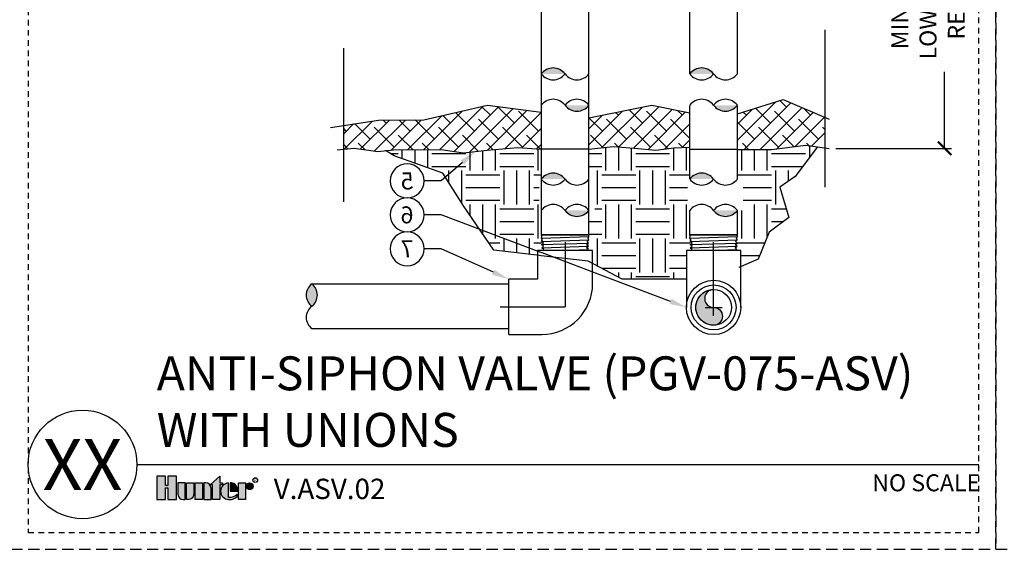
# Model space of a CAD drawing. Extents: x -1.6 to 85.4, y -6.4 to 20.3.
# Drawn here: x 20.4 to 42.1, y -1.9 to 9.8 of the extents above; entities that cross this region are included whole.
import ezdxf
from ezdxf import colors
from ezdxf.entities.mleader import LeaderData, LeaderLine
from ezdxf.enums import TextEntityAlignment as Align
from ezdxf.math import Vec2, Vec3

# ---------------------------------------------------------------- set-up
doc = ezdxf.new("R2010")
doc.units = 0
doc.header["$MEASUREMENT"] = 0
doc.linetypes.add('HIDDEN2', pattern=[0.1875, 0.125, -0.0625])
for name, color, linetype in [('HI-DETL-FINE', 249, 'Continuous'), ('HI-DETL-THIN', 1, 'Continuous'), ('HI-DIMS', 1, 'Continuous'), ('HI-HTCH-FILL', 9, 'Continuous'), ('HI-PROD-LOGO', 249, 'Continuous'), ('HI-SCREEN-HIDDEN', 252, 'HIDDEN2'), ('HI-TEXT-STND', 2, 'Continuous')]:
    doc.layers.add(name, color=color, linetype=linetype)
doc.layers.add('HI-GRND', color=6, linetype='Continuous', lineweight=25)
doc.layers.add('HI-NPLT', color=252, linetype='HIDDEN2', plot=False)
doc.layers.add('REF', color=5, linetype='Continuous', plot=False)
doc.styles.add('HUNTER', font='ARIALN.TTF')
doc.styles.add('HUNTER BOLD', font='ARIALNB.TTF')
doc.styles.get("Standard").update_dxf_attribs({"font": 'arial.ttf'})
doc.styles.add('STYLE1', font='txt')
doc.dimstyles.new('HUNTER-METRIC', dxfattribs={"dimtxt": 0.125, "dimasz": 0.1, "dimexe": 0.05, "dimexo": 0.05, "dimgap": 0.09, "dimtad": 0, "dimtoh": 1, "dimdec": 3, "dimzin": 3, "dimdsep": 46, "dimlunit": 4, "dimtxsty": 'HUNTER', "dimblk": 'ARCHTICK', "dimcen": 0.1, "dimclrd": 249, "dimclre": 249, "dimclrt": 1, "dimadec": 4, "dimazin": 2, "dimtfac": 1, "dimtdec": 3, "dimtofl": 0, "dimtmove": 2, "dimatfit": 0, "dimfxl": 1, "dimfrac": 2, "dimtolj": 1, "dimtzin": 0, "dimarcsym": 0})

# ---------------------------------------------------------------- blocks, each defined once
blk = doc.blocks.new('_ARCHTICK')
at = {"const_width": 0.15}
blk.add_lwpolyline([(-0.5, -0.5), (0.5, 0.5)], dxfattribs=at)
blk = doc.blocks.new('*D4')
at = {"layer": 'Defpoints', "color": 0, "transparency": 16777216}
for p in [(36.35901912926392, 15.20769364538999), (40.79477007851517, 15.20769364538999), (38.24462673018549, 6.983414431593221)]:
    blk.add_point(p, dxfattribs=at)
at = {"layer": 'HI-DIMS', "color": 249, "lineweight": -2, "transparency": 16777216}
for p, q in [((36.50901912926392, 15.20769364538999), (40.94477007851517, 15.20769364538999)), ((40.79477007851517, 15.20769364538999), (40.79477007851517, 15.00953685667704)), ((40.79477007851517, 6.983414431593221), (40.79477007851517, 8.677756501970354)), ((38.39462673018549, 6.983414431593221), (40.94477007851517, 6.983414431593221))]:
    blk.add_line(p, q, dxfattribs=at)
at = {"layer": 'HI-DIMS', "color": 249, "lineweight": -2, "transparency": 16777216, "xscale": 0.3, "yscale": 0.3, "zscale": 0.3}
for p, rotation in [((40.79477007851517, 15.20769364538999), 90), ((40.79477007851517, 6.983414431593221), 270)]:
    blk.add_blockref('_ARCHTICK', p, dxfattribs=dict(at, rotation=rotation))
at = {"layer": 'HI-DIMS', "color": 1, "transparency": 16777216, "insert": (40.73963687348402, 11.84364667932368), "char_height": 0.375, "width": 6.093029968252779, "attachment_point": 5, "rotation": 90, "style": 'HUNTER'}
blk.add_mtext('\\A1;MIN. 6" [15 CM] ABOVE LOWEST EMITTER OR AS REQUIRED BY LOCAL CODE', dxfattribs=at)
blk = doc.blocks.new('_TagCircle')
at = {"transparency": 16777216}
blk.add_circle((0, 0), 0.125, dxfattribs=at)
at = {"transparency": 16777216, "style": 'HUNTER'}
blk.add_attdef('TAGNUMBER', text='', height=0.125, dxfattribs=at).set_placement((0, -0.0625), align=Align.CENTER)

msp = doc.modelspace()

# ---------------------------------------------------------------- hatches: boundary and pattern name
at = {"layer": 'HI-HTCH-FILL'}
for points in [[(31.88395043768224, 8.629885656298997, -0.4999999999999999), (32.4089504295042, 8.629885656298997, -0.5)], [(35.16520043768224, 8.629885656298997, -0.4999999999999999), (35.6902004295042, 8.629885656298997, -0.5)], [(32.9339504213261, 7.938095302621035, -0.4999999999999999), (32.40895042950415, 7.938095302621035, -0.5)], [(36.2152004213261, 7.938095302621035, -0.4999999999999999), (35.69020042950415, 7.938095302621035, -0.5)], [(31.88395043768224, 6.305765149702383, -0.4999999999999999), (32.4089504295042, 6.305765149702383, -0.5)], [(35.16520043768224, 6.305765149702383, -0.4999999999999999), (35.6902004295042, 6.305765149702383, -0.5)], [(32.9339504213261, 5.61397479602442, -0.4999999999999999), (32.40895042950415, 5.61397479602442, -0.5)], [(36.2152004213261, 5.61397479602442, -0.4999999999999999), (35.69020042950415, 5.61397479602442, -0.5)], [(26.81483160113813, 3.989151749341699, -0.4999999999999999), (26.81483160113813, 3.496026749341695, -0.5)]]:
    msp.add_hatch(color=256, dxfattribs=at).paths.add_polyline_path(points)
h = msp.add_hatch(dxfattribs=at)
h.set_pattern_fill('ANSI38', color=256, scale=2)
h.set_pattern_definition([(45, (0, 1), (-0.1767766952966369, 0.1767766952966369), []), (135, (0, 1), (-0.5303300858899106, 0.1767766952966369), [0.625, -0.375])])
h.paths.add_polyline_path([(36.21679617119839, 7.745939547049165), (36.21679617119839, 6.963171357977785), (36.96808637856168, 6.963171357977785), (37.72528380259257, 7.054178733061121), (38.15673986023421, 6.995389665354708), (38.15673986023421, 7.66439378526525), (37.23048226707226, 8.065774730017552)])
h.paths.add_polyline_path([(33.93802781368964, 6.98598821650774), (34.41690680876866, 6.941986986830329), (34.81322562528214, 6.99973717710111), (35.16679618755447, 7.008758076742175), (35.16679618755447, 7.770678505638678), (34.32631046148083, 7.935561082382151), (32.93554617119839, 7.662011685197925), (32.93554617119839, 6.969494818076811), (33.47565732968826, 7.027238894770221)])
h.paths.add_polyline_path([(31.88554618755447, 7.787217913388461), (30.69403709712435, 7.941339328419076), (29.29287997303265, 7.61275188845309), (28.29137699219203, 7.607806205786858), (27.52123299611065, 7.492613727740497), (27.52123299611065, 6.965267079423861), (27.74774589844503, 6.991327968840892), (28.27341442852332, 6.917076368320409), (28.61744087301133, 6.955576495167747), (29.67541746511335, 6.958344130753062), (30.16806456724236, 6.889593633062873), (30.68547663888523, 6.947343823333654), (31.36526866363067, 7.005095911845842), (31.88554618755447, 6.96446184258958)])
h = msp.add_hatch(dxfattribs=at)
h.set_pattern_fill('EARTH', color=256, scale=3)
h.set_pattern_definition([(0, (19.71935591650538, -124.6632491558987), (0.75, 0.75), [0.75, -0.75]), (0, (19.71935591650538, -124.3819991558987), (0.75, 0.75), [0.75, -0.75]), (0, (19.71935591650538, -124.1007491558987), (0.75, 0.75), [0.75, -0.75]), (90, (19.81310591650538, -124.0069991558987), (-0.7499999999999999, 0.75), [0.75, -0.75]), (90, (20.09435591650538, -124.0069991558987), (-0.7499999999999999, 0.75), [0.75, -0.75]), (90, (20.37560591650538, -124.0069991558987), (-0.7499999999999999, 0.75), [0.75, -0.75])])
h.paths.add_polyline_path([(35.12137925958245, 6.305765149702455), (35.16520043768219, 6.305765149702455), (35.16520043768219, 7.008717363229835), (34.81322562528214, 6.99973717710111), (34.41690680876866, 6.941986986830329), (33.93802781368952, 6.985988216507748), (33.47565732968826, 7.027238894770221), (32.93395042132611, 6.969324214115829), (32.93395042132611, 6.305765149702455), (33.06143069041148, 6.305765149702455), (33.06143069041148, 5.613974796024422), (32.93395042132611, 5.613974796024422), (32.93395042132611, 4.957954327043382), (32.93009421420668, 4.943562973293529), (32.93277154661124, 4.92009188443355), (32.91483438382287, 4.886612377858334), (32.93054812396307, 4.848679536061759), (32.89528757296263, 4.813662980575996), (32.9283244446512, 4.777258974451515), (32.88413496679849, 4.740925367513775), (32.90289973998215, 4.725230771474829), (32.96377048652354, 4.725230771474829), (33.01888143019585, 4.725230771474822), (33.01888143019585, 4.438975828342995), (33.66853399469369, 4.09554417403001), (35.09038146533068, 4.097855768964394), (35.09038146533068, 4.725230771474831), (35.19190706364986, 4.725230771474831), (35.17193866650826, 4.741535493798878), (35.21353790984629, 4.777556501544234), (35.16971434553714, 4.812976001845367), (35.19398373184178, 4.850533967972538), (35.16749040956157, 4.884404776694065), (35.17442870774309, 4.92351387156913), (35.16520043768219, 4.957954327043382), (35.16520043768219, 5.613974796024422), (35.12137925958245, 5.613974796024422)])
h.paths.add_polyline_path([(31.36526866363067, 7.005095911845842), (30.68547663888522, 6.947343823333654), (30.16806456724237, 6.889593633062873), (29.67541746511336, 6.958344130753062), (28.61744087301133, 6.955576495167747), (28.44542765076733, 6.936326431744078), (28.63247732324419, 6.820268655524771), (29.70699486396265, 6.436052822496521), (30.16877502410932, 5.711408726969239), (30.83909354902369, 4.733413871819266), (31.80013147929928, 4.621681865257896), (31.80013147929928, 4.725230771474822), (31.91065706364988, 4.725230771474822), (31.89068866650826, 4.741535493798878), (31.93228790984629, 4.777556501544234), (31.88846434553714, 4.812976001845367), (31.91273373184178, 4.850533967972538), (31.88624040956157, 4.884404776694065), (31.89317870774309, 4.92351387156913), (31.88395043768219, 4.957954327043381), (31.88395043768219, 5.613974796024422), (31.84012925958245, 5.613974796024422), (31.84012925958245, 6.305765149702455), (31.88395043768219, 6.305765149702455), (31.88395043768219, 6.964586471865005)])
h.paths.add_polyline_path([(36.96808637856168, 6.963171357977785), (36.21520042132612, 6.963171357977785), (36.21520042132612, 6.305765149702455), (36.34268069041148, 6.305765149702455), (36.34268069041148, 5.613974796024422), (36.21520042132612, 5.613974796024422), (36.21520042132612, 4.95795432704338), (36.21134421420668, 4.943562973293529), (36.21402154661124, 4.92009188443355), (36.19608438382288, 4.886612377858334), (36.21179812396308, 4.848679536061759), (36.17653757296264, 4.813662980575996), (36.20957444465121, 4.777258974451515), (36.1653849667985, 4.740925367513775), (36.18414973998215, 4.725230771474831), (36.29113144416446, 4.725230771474831), (36.29113144416446, 4.373586035658288), (36.67349379303505, 4.53970678167923), (36.91494630362615, 5.131174661658406), (37.34974838835171, 5.460517421905593), (37.15650312369235, 6.12676157229805), (37.49468209760437, 6.360595798989492), (37.98495526638901, 7.018796582327171), (37.72528380259257, 7.054178733061121)])
at = {"layer": 'HI-PROD-LOGO'}
h = msp.add_hatch(color=256, dxfattribs=at)
h.dxf.hatch_style = 1
h.paths.add_polyline_path([(23.82317110575791, -0.2576553473992647), (23.63225350698726, -0.2576553473992647), (23.63225350698731, -0.4683305256778425), (23.58120012073289, -0.4683305256778425), (23.581200120733, -0.2576553473992647), (23.39028252196226, -0.2576553473992647), (23.39028252196226, -0.7754291466965242), (23.58120012073295, -0.7754291466965242), (23.58120012073295, -0.5162911443324099), (23.63225350698726, -0.5162911443324099), (23.63225350698726, -0.7754291466965242), (23.82317110575791, -0.7754291466965242)])
h = msp.add_hatch(color=256, dxfattribs=at)
h.dxf.hatch_style = 1
h.paths.add_polyline_path([(24.01484201267495, -0.40706146310335), (23.85840502093774, -0.40706146310335), (23.85840502093774, -0.6592022593798905, 0.4142135623730951), (23.97463190825437, -0.7754291466965242), (24.01484201267495, -0.7754291466965242)])
h = msp.add_hatch(color=256, dxfattribs=at)
h.dxf.hatch_style = 1
h.paths.add_polyline_path([(24.20651291959206, -0.40706146310335), (24.05007592785481, -0.40706146310335), (24.05007592785481, -0.7754291466965242), (24.09028603227552, -0.7754291466964922, 0.4142135623728622), (24.20651291959206, -0.6592022593798585)])
h = msp.add_hatch(color=256, dxfattribs=at)
h.dxf.hatch_style = 1
h.paths.add_polyline_path([(24.39818382650912, -0.40706146310335), (24.2417468347719, -0.40706146310335), (24.2417468347719, -0.7754291466965242), (24.39818382650912, -0.7754291466965242)])
h = msp.add_hatch(color=256, dxfattribs=at)
h.dxf.hatch_style = 1
h.paths.add_polyline_path([(24.58985473342617, -0.5232883504199944, 0.4142135623728623), (24.47362784610965, -0.407061463103382), (24.43341774168897, -0.40706146310335), (24.43341774168897, -0.7754291466965242), (24.58985473342617, -0.7754291466965242)])
h = msp.add_hatch(color=256, dxfattribs=at)
h.dxf.hatch_style = 1
h.paths.add_polyline_path([(24.781496096021, -0.4474890002938814), (24.84427177488828, -0.4474890002938814), (24.84427177488825, -0.40706146310335), (24.781496096021, -0.40706146310335), (24.781496096021, -0.262318761027739), (24.57116952141654, -0.4474890002938814), (24.62505910428376, -0.4474890002938814), (24.62505910428376, -0.7754291466965242), (24.781496096021, -0.7754291466965242)])
h = msp.add_hatch(color=256, dxfattribs=at)
h.dxf.hatch_style = 1
h.paths.add_polyline_path([(24.97528490399776, -0.4073153511089771, 0.9488198287109445), (24.97528490399829, -0.7751752586909184), (24.9939920563017, -0.7751752586909397, 0.1809313373674467), (25.16910584016637, -0.7096635142620225), (25.16910584015895, -0.6608565739873208, -0.2202952373044754), (24.97528490399824, -0.733282684558823)])
h = msp.add_hatch(color=256, dxfattribs=at)
h.dxf.hatch_style = 1
h.paths.add_polyline_path([(25.03816627045702, -0.4073153511089345), (25.01269920860316, -0.4073153510987986), (25.01269920860316, -0.5912453048996973), (25.17609973513143, -0.5912453048996973), (25.17609973513694, -0.5477824703203635, 0.3591622824268962)])
h = msp.add_hatch(color=256, dxfattribs=at)
h.dxf.hatch_style = 1
h.paths.add_polyline_path([(25.35013891229976, -0.4070614630978611), (25.19370192056253, -0.4070614630978611), (25.19370192056253, -0.7754291466910352), (25.35013891229976, -0.7754291466910352)])
h = msp.add_hatch(color=256, dxfattribs=at)
h.dxf.hatch_style = 1
h.paths.add_polyline_path([(25.51714721343266, -0.4817645209499304, 1), (25.36774109772856, -0.4817645209499304, 1)])
at = {"layer": 'HI-SCREEN-HIDDEN'}
h = msp.add_hatch(color=256, dxfattribs=at)
edge = h.paths.add_edge_path()
edge.add_arc((35.69065171902049, 3.667377868250655), 0.1966876583678933, 90.03043385284079, 270.0304338528408)
edge.add_arc((35.69086119047419, 3.274002607286754), 0.1966876583678927, -89.96941410766368, 90.03058589233638, ccw=False)
edge.add_arc((35.69075671571149, 3.470690237907668), 0.3933753167354397, -269.9694901274114, -89.9694901274114, ccw=False)

# ---------------------------------------------------------------- linework, layer by layer
at = {"layer": 'HI-DETL-FINE'}
msp.add_line((36.13916009472364, 4.279768881500274), (35.24443239842497, 4.279768881500274), dxfattribs=at)
for points in [[(35.16679618755447, 5.073268621590231), (35.16679618755447, 12.66016388727575)], [(36.21679617119839, 5.073268621590231), (36.21679617119839, 12.66016388727575)], [(32.93554617119839, 5.073268621590231), (31.88554618755447, 5.073268621590231)], [(31.88554618755447, 5.073268621590231), (32.93554617119839, 5.073268621590231)], [(31.88783615943385, 4.999719071240914), (32.93436729648352, 5.035406178980399)], [(35.24443225359276, 4.279769029807895), (35.21822510344325, 4.306605051486548), (35.23328847609655, 4.320773474478383), (35.189101436549, 4.356866550861419), (35.23106683176117, 4.392195209408406), (35.18687755557279, 4.428292979070559), (35.22883286756812, 4.463619877637878), (35.18465409625838, 4.499706500762128), (35.22661400986721, 4.535055105745361), (35.18243034361403, 4.571128822352041), (35.22439636215234, 4.606482707274278), (35.18020574764608, 4.642578716956763), (35.22216342461409, 4.677904442204301), (35.17798206833422, 4.713999278567005), (35.21993958030413, 4.74933380371289), (35.17575829735674, 4.78542218681681), (35.21772468255748, 4.820767271840705), (35.17353441638054, 4.856849788345727), (35.21513365971857, 4.892870796091083), (35.17131009540942, 4.928290296392216), (35.19557948171406, 4.965848262519387), (35.16908615943385, 4.999719071240914), (35.17602445761537, 5.038828166115978), (35.16679618755447, 5.073268621590231)], [(36.21679617119839, 5.073268621590231), (35.16679618755447, 5.073268621590231)], [(35.16679618755447, 5.073268621590231), (36.21679617119839, 5.073268621590231)], [(35.16908615943385, 4.999719071240914), (36.21561729648352, 5.035406178980399)], [(36.13916009472364, 4.279768881500274), (36.18808532953515, 4.328693969646814), (36.15141244985006, 4.356237651459852), (36.19560220269959, 4.3925595251998), (36.15364205076018, 4.427671706247555), (36.19782641367198, 4.463996513286951), (36.15587161500407, 4.49910165441603), (36.20003043283496, 4.534785559655973), (36.15808526609845, 4.570526322645502), (36.20227461561931, 4.606864622862357), (36.16031120038426, 4.641955097494201), (36.20449794660186, 4.678273451274812), (36.162544211255, 4.713390912261573), (36.20672215757426, 4.749710439361962), (36.16475914566789, 4.784817340470711), (36.20894611188294, 4.821140387530439), (36.16698071667077, 4.856239662060624), (36.21117019452349, 4.892573268998364), (36.17813332283492, 4.928977275122845), (36.21339387383536, 4.963993830608608), (36.19768013369516, 5.001926672405183), (36.21561729648352, 5.035406178980399), (36.21293996407896, 5.058877267840378), (36.21679617119839, 5.073268621590231)], [(31.89006009540942, 4.928290296392216), (32.93214387383536, 4.963993830608608)], [(31.89228441638054, 4.856849788345727), (32.92992019452349, 4.892573268998364)], [(35.17131009540942, 4.928290296392216), (36.21339387383536, 4.963993830608608)], [(35.17353441638054, 4.856849788345727), (36.21117019452349, 4.892573268998364)], [(35.17575829735674, 4.78542218681681), (36.20894611188294, 4.821140387530439)], [(35.17798206833422, 4.713999278567005), (36.20672215757426, 4.749710439361962)], [(35.18020574764608, 4.642578716956763), (36.20449794660186, 4.678273451274812)], [(35.18243034361403, 4.571128822352041), (36.20227461561931, 4.606864622862357)], [(35.18465409625838, 4.499706500762128), (36.20003043283496, 4.534785559655973)], [(36.19782641367198, 4.463996513286951), (35.18687755557279, 4.428292979070559)], [(35.189101436549, 4.356866550861419), (36.19560220269959, 4.3925595251998)], [(36.18808532953515, 4.328693969646814), (35.21822510344325, 4.306605051486548)]]:
    msp.add_lwpolyline(points, dxfattribs=at)
msp.add_lwpolyline([(35.69054724425778, 3.864065498871569, 1), (35.69075619378319, 3.470690237629741, -1), (35.69096618716519, 3.077314976943766, -1), (35.69054724425778, 3.864065498871569)], format="xyb", close=True, dxfattribs=at)
msp.add_circle((35.69075619378319, 3.470690237629741), 0.3933753167357881, dxfattribs=at)
at = {"layer": 'HI-DETL-THIN'}
for p, q in [((31.16731896460344, 3.483043281330708), (31.16731896460344, 4.092418256778993)), ((31.16731896460344, 2.873668305882424), (31.16731896460344, 3.483043281330708)), ((31.16731896460344, 2.873668305882424), (31.89388147129137, 2.873668305882424))]:
    msp.add_line(p, q, dxfattribs=at)
msp.add_circle((35.69075645474756, 3.47048076645396), 0.393375, dxfattribs=at)
for centre, start, end in [((26.99975347613813, 3.742589249341697), 126.8698976458441, 233.130102354156), ((26.62990972613813, 3.742589249341697), 306.869897645844, 53.13010235415594), ((26.99975347613813, 3.249464249341693), 126.8698976458441, 233.130102354156)]:
    msp.add_arc(centre, 0.3082031250000022, start, end, dxfattribs=at)
at = {"layer": 'HI-GRND'}
for points in [[(27.37712355256577, 6.948686918940865), (27.74774589844503, 6.991327968840892), (28.27341442852332, 6.917076368320409), (28.61744087301133, 6.955576495167747), (29.67541746511335, 6.958344130753062), (30.16806456724236, 6.889593633062873), (30.68547663888523, 6.947343823333654), (31.36526866363067, 7.005095911845842), (31.88395043768218, 6.964586471865005)], [(32.93395042132611, 6.969324214115829), (33.47565732968826, 7.027238894770221), (33.9380278136897, 6.985988216507735), (34.41690680876866, 6.941986986830329), (34.81322562528214, 6.99973717710111), (35.16520043768219, 7.008717363229835)], [(36.21520042132611, 6.963171357977785), (36.96808637856168, 6.963171357977785), (37.72528380259257, 7.054178733061121), (38.24462673018547, 6.983414431593218)]]:
    msp.add_lwpolyline(points, dxfattribs=at)
at = {"layer": 'HI-NPLT', "ltscale": 2}
msp.add_lwpolyline([(41.925, 19.875), (41.925, -1.875), (63.675, -1.875), (63.675, 19.875)], close=True, dxfattribs=at)
at = {"layer": 'HI-PROD-LOGO'}
for points in [[(23.63225350698726, -0.5162911443324099), (23.63225350698726, -0.7754291466965242), (23.82317110575791, -0.7754291466965242), (23.82317110575791, -0.2576553473992647), (23.63225350698726, -0.2576553473992647), (23.63225350698731, -0.4683305256778425), (23.58120012073289, -0.4683305256778425), (23.581200120733, -0.2576553473992647), (23.39028252196226, -0.2576553473992647), (23.39028252196226, -0.7754291466965242), (23.58120012073295, -0.7754291466965242), (23.58120012073295, -0.5162911443324099)], [(24.39818382650912, -0.7754291466965242), (24.2417468347719, -0.7754291466965242), (24.2417468347719, -0.40706146310335), (24.39818382650912, -0.40706146310335)], [(24.57116952141654, -0.4474890002938814), (24.781496096021, -0.2623187610277391), (24.781496096021, -0.40706146310335), (24.84427177488825, -0.40706146310335), (24.84427177488828, -0.4474890002938814), (24.781496096021, -0.4474890002938814), (24.781496096021, -0.7754291466965242), (24.62505910428376, -0.7754291466965242), (24.62505910428376, -0.4474890002938814)], [(25.19370192056253, -0.7754291466910352), (25.19370192056253, -0.4070614630978611), (25.35013891229976, -0.4070614630978611), (25.35013891229976, -0.7754291466910352)]]:
    msp.add_lwpolyline(points, close=True, dxfattribs=at)
for points in [[(23.97463190825436, -0.7754291466965242), (24.01484201267495, -0.7754291466965242), (24.01484201267495, -0.40706146310335), (23.85840502093774, -0.40706146310335), (23.85840502093774, -0.6592022593798745, 0.414213562373095)], [(24.05007592785481, -0.40706146310335), (24.20651291959206, -0.40706146310335), (24.20651291959206, -0.6592022593798745, -0.414213562373095), (24.09028603227541, -0.7754291466964922), (24.05007592785481, -0.7754291466965242)], [(24.43341774168897, -0.40706146310335), (24.43341774168897, -0.7754291466965242), (24.58985473342617, -0.7754291466965242), (24.58985473342617, -0.523288350419989, 0.4142135623730948), (24.47362784610955, -0.407061463103382)], [(25.17609973513143, -0.5912453048996973), (25.17609973513694, -0.5477824703203638, 0.3591622824268968), (25.03816627045702, -0.4073153511089345), (25.01269920860316, -0.4073153510987986), (25.01269920860316, -0.5912453048996973)]]:
    msp.add_lwpolyline(points, format="xyb", close=True, dxfattribs=at)
msp.add_lwpolyline([(24.99399205630074, -0.7751752586909397, 0.1809313373683727), (25.16910584016637, -0.7096635142620222), (25.16910584015895, -0.6608565739873207, -0.2202952373044754), (24.97528490399824, -0.733282684558823), (24.97528490399776, -0.4073153511089771, 0.9488198287109454), (24.97528490399829, -0.7751752586909184), (24.99545135361721, -0.7751752586908971)], format="xyb", dxfattribs=at)
for centre, radius in [((25.44244415558061, -0.4817645209499304), 0.0747030578520512), ((25.56616714362336, -0.3449894960017588), 0.04998003772691993)]:
    msp.add_circle(centre, radius, dxfattribs=at)
at = {"layer": 'HI-TEXT-STND'}
msp.add_line((22.95, 0), (41.55, 1.848892746611746e-32), dxfattribs=at)
msp.add_circle((21.75, 0), 1.2, dxfattribs=at)
at = {"layer": 'REF'}
for p, q in [((35.69075645474756, 3.28298076645396), (35.69075645474756, 3.65798076645396)), ((35.50325645474756, 3.47048076645396), (35.87825645474756, 3.47048076645396))]:
    msp.add_line(p, q, dxfattribs=at)
for points in [[(38.15673986023421, 6.124405420331016), (38.15673986023421, 9.606101059925791)], [(27.52123299611065, 5.800526722991918), (27.52123299611065, 9.201252727896417)], [(36.21520042132611, 7.745436060857088), (37.23048226707226, 8.065774730017552), (38.24462673018547, 7.626309223095092)], [(27.22755090299313, 7.448686918940865), (28.29137699219202, 7.607806205786858), (29.29287997303265, 7.61275188845309), (30.69403709712435, 7.941339328419076), (31.88395043768218, 7.787424323251656)], [(32.93395042132611, 7.661697817191197), (34.32631046148083, 7.935561082382151), (35.16520043768218, 7.770991552419389)], [(32.9339504213261, 6.969324214115829), (31.88395043768218, 6.969324214115829)], [(36.21520042132611, 6.963171357977785), (35.16520043768219, 6.963171357977785)], [(30.97981896460344, 3.483043281330708), (32.40950645474756, 3.483043281330708)]]:
    msp.add_lwpolyline(points, dxfattribs=at)

# ---------------------------------------------------------------- texts
at = {"layer": 'HI-PROD-LOGO', "style": 'STYLE1'}
msp.add_text('R', height=0.06498360148115785, dxfattribs=at).set_placement((25.56735288036159, -0.3755387746120924), align=Align.CENTER)
at = {"layer": 'HI-TEXT-STND', "style": 'HUNTER BOLD'}
msp.add_text('XX', height=1.125, dxfattribs=at).set_placement((21.75, 0), align=Align.MIDDLE_CENTER)
at = {"layer": 'HI-TEXT-STND', "style": 'HUNTER'}
msp.add_text('NO SCALE', height=0.375, dxfattribs=at).set_placement((41.58, -0.2175000000000047), align=Align.TOP_RIGHT)
msp.add_text('V.ASV.02', height=0.45, dxfattribs=at).set_placement((25.97332217905143, -0.9049882247043151), align=Align.BOTTOM_LEFT)
at = {"layer": 'HI-TEXT-STND', "insert": (23.39028252196226, 0.1544521916929718), "char_height": 0.75, "width": 18.14012880904903, "attachment_point": 7, "style": 'HUNTER BOLD'}
msp.add_mtext('ANTI-SIPHON VALVE (PGV-075-ASV) \\PWITH UNIONS', dxfattribs=at)

# ---------------------------------------------------------------- dimensions: what is measured, and where the dimension line sits
at = {"layer": 'HI-DIMS'}
dim = msp.add_linear_dim(base=(40.79477007851517, 15.20769364538999), p1=(38.24462673018547, 6.983414431593218), p2=(36.35901912926391, 15.20769364538998), angle=90, text='MIN. 6" [15 CM] ABOVE LOWEST EMITTER OR AS REQUIRED BY LOCAL CODE', dimstyle='HUNTER-METRIC', override={"dimscale": 3}, dxfattribs=at)
dim.commit()
dim.dimension.update_dxf_attribs({"geometry": '*D4', "text_midpoint": (40.73963687348402, 11.84364667932368), "dimtype": 160})

# ---------------------------------------------------------------- leaders
at = {"layer": 'HI-TEXT-STND'}
ml = msp.add_multileader_block('Standard', dxfattribs=at)
ml.set_content('_TagCircle', color=256, scale=-3)
ml.set_attribute('TAGNUMBER', '5', width=0)
ml.set_leader_properties()
ml.build(insert=Vec2(0, 0))
ml.multileader.update_dxf_attribs({"dogleg_length": 0.125, "arrow_head_size": 0.375, "scale": 3})
ctx = ml.context
ctx.base_point, ctx.scale, ctx.char_height, ctx.arrow_head_size, ctx.landing_gap_size, ctx.plane_origin = Vec3(28.54575148878225, 6.264964981911987), 3, 0.3, 0.375, 0.15, Vec3(29.89690792260202, 6.85738545920421)
ctx.text_align_type = 2
notes = []
notes.append((ctx, [(0, (1, 1, 0), (29.67075148878225, 6.264964981911987), (-1, 0), 0.375, [(0, [(30.4267706030638, 6.918468728198263)], 0, [])])]))
ctx.block.insert, ctx.block.scale = Vec3(28.92075148878225, 6.264964981911987), Vec3(-3, 3, 3)
for ctx, leaders in notes:
    for number, flags, end, landing, length, lines in leaders:
        leader = LeaderData()
        leader.index, (leader.has_last_leader_line, leader.has_dogleg_vector, leader.attachment_direction) = number, flags
        leader.last_leader_point, leader.dogleg_vector, leader.dogleg_length = Vec3(end), Vec3(landing), length
        for number, points, colour, breaks in lines:
            line = LeaderLine()
            line.index, line.vertices, line.color, line.breaks = number, Vec3.list(points), colors.encode_raw_color(colour), breaks
            leader.lines.append(line)
        ctx.leaders.append(leader)

# ---------------------------------------------------------------- next in the draw order: wipeouts: each hides what was drawn before it
for points in [[(31.84012925958245, 8.629885656299068), (33.06143069041148, 8.629885656299068), (33.06143069041148, 7.938095302621036), (31.84012925958245, 7.938095302621036)], [(35.12137925958245, 8.629885656299068), (36.34268069041148, 8.629885656299068), (36.34268069041148, 7.938095302621036), (35.12137925958245, 7.938095302621036)], [(31.840129259582447, 6.305765149702455), (33.06143069041147, 6.305765149702455), (33.06143069041147, 5.613974796024422), (31.840129259582447, 5.613974796024422)], [(35.12137925958245, 6.305765149702455), (36.34268069041147, 6.305765149702455), (36.34268069041147, 5.613974796024422), (35.12137925958245, 5.613974796024422)], [(32.963770486523536, 4.72523077147483), (31.855242422971592, 4.72523077147483), (31.855242422971592, 3.985623713357484), (32.963770486523536, 3.985623713357484)], [(36.24933510624146, 4.72523077147483), (35.14080704268952, 4.72523077147483), (35.14080704268952, 3.985623713357484), (36.24933510624146, 3.985623713357484)]]:
    msp.add_wipeout(points)
msp.add_wipeout([(30.204872620570402, 3.989151749341647), (27.27281659308554, 3.989151749341647), (27.27281659308554, 3.002901749341689), (30.204872620570402, 3.002901749341689)]).dxf.layer = 'HI-GRND'

# ---------------------------------------------------------------- next in the draw order: linework, layer by layer
at = {"layer": 'HI-DETL-FINE'}
msp.add_line((32.85791009472364, 4.279768881500274), (31.96318239842497, 4.279768881500274), dxfattribs=at)
for points in [[(31.88554618755447, 5.073268621590231), (31.88554618755447, 12.66016388727575)], [(32.93554617119839, 5.073268621590231), (32.93554617119839, 12.66016388727575)], [(31.96318225359277, 4.279769029807895), (31.93697510344325, 4.306605051486548), (31.95203847609654, 4.320773474478383), (31.907851436549, 4.356866550861419), (31.94981683176117, 4.392195209408406), (31.90562755557279, 4.428292979070559), (31.94758286756812, 4.463619877637878), (31.90340409625838, 4.499706500762128), (31.94536400986722, 4.535055105745361), (31.90118034361403, 4.571128822352041), (31.94314636215234, 4.606482707274278), (31.89895574764609, 4.642578716956763), (31.94091342461409, 4.677904442204301), (31.89673206833422, 4.713999278567005), (31.93868958030413, 4.74933380371289), (31.89450829735674, 4.78542218681681), (31.93647468255748, 4.820767271840705), (31.89228441638054, 4.856849788345727), (31.93388365971857, 4.892870796091083), (31.89006009540942, 4.928290296392216), (31.91432948171407, 4.965848262519387), (31.88783615943385, 4.999719071240914), (31.89477445761537, 5.038828166115978), (31.88554618755447, 5.073268621590231)], [(32.85791009472364, 4.279768881500274), (32.90683532953515, 4.328693969646814), (32.87016244985006, 4.356237651459852), (32.91435220269959, 4.3925595251998), (32.87239205076018, 4.427671706247555), (32.91657641367198, 4.463996513286951), (32.87462161500407, 4.49910165441603), (32.91878043283496, 4.534785559655973), (32.87683526609845, 4.570526322645502), (32.92102461561931, 4.606864622862357), (32.87906120038426, 4.641955097494201), (32.92324794660186, 4.678273451274812), (32.881294211255, 4.713390912261573), (32.92547215757426, 4.749710439361962), (32.88350914566789, 4.784817340470711), (32.92769611188294, 4.821140387530439), (32.88573071667077, 4.856239662060624), (32.92992019452349, 4.892573268998364), (32.89688332283492, 4.928977275122845), (32.93214387383536, 4.963993830608608), (32.91643013369516, 5.001926672405183), (32.93436729648352, 5.035406178980399), (32.93168996407896, 5.058877267840378), (32.93554617119839, 5.073268621590231)], [(31.89450829735674, 4.78542218681681), (32.92769611188294, 4.821140387530439)], [(31.89673206833422, 4.713999278567005), (32.92547215757426, 4.749710439361962)], [(31.89895574764609, 4.642578716956763), (32.92324794660186, 4.678273451274812)], [(31.90118034361403, 4.571128822352041), (32.92102461561931, 4.606864622862357)], [(31.90340409625838, 4.499706500762128), (32.91878043283496, 4.534785559655973)], [(32.91657641367198, 4.463996513286951), (31.90562755557279, 4.428292979070559)], [(31.907851436549, 4.356866550861419), (32.91435220269959, 4.3925595251998)], [(32.90683532953515, 4.328693969646814), (31.93697510344325, 4.306605051486548)]]:
    msp.add_lwpolyline(points, dxfattribs=at)
for centre, start, end in [((32.14645043359322, 8.433010659365763), 36.86989764584418, 143.130102354156), ((35.42770043359322, 8.433010659365763), 36.86989764584418, 143.1301023541559), ((32.14645043359322, 8.826760653232231), 216.869897645844, 323.1301023541562), ((32.67145042541518, 8.826760653232233), 216.869897645844, 323.1301023541562), ((35.42770043359322, 8.826760653232231), 216.8698976458442, 323.1301023541562), ((35.95270042541518, 8.826760653232233), 216.8698976458442, 323.1301023541562), ((32.14645043359317, 7.7412203056878), 36.8698976458441, 143.130102354156), ((32.67145042541512, 7.7412203056878), 36.8698976458441, 143.130102354156), ((35.42770043359317, 7.7412203056878), 36.8698976458441, 143.1301023541559), ((35.95270042541512, 7.7412203056878), 36.8698976458441, 143.1301023541559), ((32.67145042541512, 8.134970299554269), 216.869897645844, 323.1301023541559), ((35.95270042541512, 8.134970299554269), 216.8698976458441, 323.1301023541559), ((32.14645043359322, 6.108890152769148), 36.86989764584414, 143.130102354156), ((35.42770043359322, 6.108890152769148), 36.86989764584414, 143.1301023541559), ((32.14645043359322, 6.502640146635618), 216.869897645844, 323.1301023541562), ((32.67145042541518, 6.502640146635618), 216.869897645844, 323.1301023541562), ((35.42770043359322, 6.502640146635618), 216.8698976458442, 323.1301023541562), ((35.95270042541518, 6.502640146635618), 216.8698976458442, 323.1301023541562), ((32.14645043359317, 5.417099799091186), 36.8698976458441, 143.130102354156), ((32.67145042541512, 5.417099799091186), 36.8698976458441, 143.130102354156), ((35.42770043359317, 5.417099799091186), 36.8698976458441, 143.1301023541559), ((35.95270042541512, 5.417099799091186), 36.8698976458441, 143.1301023541559), ((32.67145042541512, 5.810849792957655), 216.869897645844, 323.1301023541559), ((35.95270042541512, 5.810849792957655), 216.8698976458441, 323.1301023541559)]:
    msp.add_arc(centre, 0.3281249948887247, start, end, dxfattribs=at)
at = {"layer": 'HI-DETL-THIN'}
for p, q in [((35.09038146533067, 4.725230771474831), (35.09038146533067, 3.47048076645396)), ((36.29113144416446, 4.725230771474831), (35.09038146533067, 4.725230771474831)), ((36.29113144416446, 3.47048076645396), (36.29113144416446, 4.725230771474831)), ((26.81483160113813, 3.989151749341715), (31.16731896460346, 3.989151749341659)), ((26.81483160113812, 3.002901749341689), (31.16731896460346, 3.002901749341689))]:
    msp.add_line(p, q, dxfattribs=at)
for radius in [0.600375, 0.4968749999999997]:
    msp.add_circle((35.69075645474756, 3.47048076645396), radius, dxfattribs=at)
at = {"layer": 'REF'}
for points in [[(37.98495526638902, 7.018796582327184), (37.49468209760437, 6.360595798989493), (37.15650312369235, 6.126761572298051), (37.34974838835171, 5.460517421905593), (36.91494630362615, 5.131174661658406), (36.67349379303505, 4.539706781679229), (36.24933510624146, 4.35542724241617)], [(35.69075645474756, 3.47048076645396), (35.69075645474756, 4.725230771474831), (35.69075645474756, 4.912730771474831)], [(35.69075645474756, 3.47048076645396), (35.69075645474756, 4.712668256598073), (35.69075645474756, 4.900168256598073)]]:
    msp.add_lwpolyline(points, dxfattribs=at)

# ---------------------------------------------------------------- next in the draw order: leaders
at = {"layer": 'HI-TEXT-STND'}
ml = msp.add_multileader_block('Standard', dxfattribs=at)
ml.set_content('_TagCircle', color=256, scale=-3)
ml.set_attribute('TAGNUMBER', '7', width=0)
ml.set_leader_properties()
ml.build(insert=Vec2(0, 0))
ml.multileader.update_dxf_attribs({"dogleg_length": 0.125, "arrow_head_size": 0.375, "scale": 3})
ctx = ml.context
ctx.base_point, ctx.scale, ctx.char_height, ctx.arrow_head_size, ctx.landing_gap_size, ctx.plane_origin = Vec3(28.54575148878225, 4.764964981911987), 3, 0.3, 0.375, 0.15, Vec3(29.89690792260202, 5.10738545920421)
ctx.text_align_type = 2
notes = []
notes.append((ctx, [(0, (1, 1, 0), (29.67075148878225, 4.764964981911987), (-1, 0), 0.375, [(0, [(31.16731896460344, 4.092418256778993)], 0, [])])]))
ctx.block.insert, ctx.block.scale = Vec3(28.92075148878225, 4.764964981911987), Vec3(-3, 3, 3)
for ctx, leaders in notes:
    for number, flags, end, landing, length, lines in leaders:
        leader = LeaderData()
        leader.index, (leader.has_last_leader_line, leader.has_dogleg_vector, leader.attachment_direction) = number, flags
        leader.last_leader_point, leader.dogleg_vector, leader.dogleg_length = Vec3(end), Vec3(landing), length
        for number, points, colour, breaks in lines:
            line = LeaderLine()
            line.index, line.vertices, line.color, line.breaks = number, Vec3.list(points), colors.encode_raw_color(colour), breaks
            leader.lines.append(line)
        ctx.leaders.append(leader)

# ---------------------------------------------------------------- next in the draw order: wipeouts: each hides what was drawn before it
msp.add_wipeout([(32.977085092272844, 4.72523077147482), (31.8685570287209, 4.72523077147482), (31.8685570287209, 3.9856237133574743), (32.977085092272844, 3.9856237133574743)])

# ---------------------------------------------------------------- next in the draw order: linework, layer by layer
at = {"layer": 'HI-DETL-THIN'}
for p, q in [((31.80013147929927, 4.725230771474822), (31.80013147929927, 4.092418256778993)), ((33.01888143019584, 4.725230771474822), (31.80013147929927, 4.725230771474822)), ((33.01888143019584, 3.998668264786899), (33.01888143019584, 4.725230771474822)), ((31.80013147929927, 4.092418256778993), (31.16731896460344, 4.092418256778993))]:
    msp.add_line(p, q, dxfattribs=at)
msp.add_arc((31.89388145474755, 3.998668281330708), 1.125, 270.0000000000005, 0, dxfattribs=at)
at = {"layer": 'HI-NPLT', "ltscale": 2}
msp.add_lwpolyline([(20.175, 19.875), (20.175, -1.875), (41.925, -1.875), (41.925, 19.875)], close=True, dxfattribs=at)
at = {"layer": 'HI-NPLT'}
msp.add_lwpolyline([(20.55, 19.5), (20.55, -1.5), (41.55, -1.5), (41.55, 19.5)], close=True, dxfattribs=at)
at = {"layer": 'REF'}
for points in [[(35.09038146533068, 4.097855768964394), (33.66853399469369, 4.09554417403001), (32.91942886574702, 4.491550328315498), (30.83909354902369, 4.733413871819266), (30.16877502410932, 5.711408726969239), (29.70699486396265, 6.436052822496521), (28.63247732324419, 6.820268655524771), (28.44542765076733, 6.936326431744078)], [(32.40950645474756, 4.912730771474822), (32.40950645474756, 3.483043281330708)]]:
    msp.add_lwpolyline(points, dxfattribs=at)

# ---------------------------------------------------------------- next in the draw order: leaders
at = {"layer": 'HI-TEXT-STND'}
ml = msp.add_multileader_block('Standard', dxfattribs=at)
ml.set_content('_TagCircle', color=256, scale=-3)
ml.set_attribute('TAGNUMBER', '6', width=0)
ml.set_leader_properties()
ml.build(insert=Vec2(0, 0))
ml.multileader.update_dxf_attribs({"dogleg_length": 0.125, "arrow_head_size": 0.375, "scale": 3})
ctx = ml.context
ctx.base_point, ctx.scale, ctx.char_height, ctx.arrow_head_size, ctx.landing_gap_size, ctx.plane_origin = Vec3(28.54575148878225, 5.514964981911987), 3, 0.3, 0.375, 0.15, Vec3(29.89690792260202, 6.10738545920421)
ctx.text_align_type = 2
notes = []
notes.append((ctx, [(0, (1, 1, 0), (29.67075148878225, 5.514964981911987), (-1, 0), 0.375, [(0, [(35.09038146533067, 3.47059349474074)], 0, [])])]))
ctx.block.insert, ctx.block.scale = Vec3(28.92075148878225, 5.514964981911987), Vec3(-3, 3, 3)
for ctx, leaders in notes:
    for number, flags, end, landing, length, lines in leaders:
        leader = LeaderData()
        leader.index, (leader.has_last_leader_line, leader.has_dogleg_vector, leader.attachment_direction) = number, flags
        leader.last_leader_point, leader.dogleg_vector, leader.dogleg_length = Vec3(end), Vec3(landing), length
        for number, points, colour, breaks in lines:
            line = LeaderLine()
            line.index, line.vertices, line.color, line.breaks = number, Vec3.list(points), colors.encode_raw_color(colour), breaks
            leader.lines.append(line)
        ctx.leaders.append(leader)

doc.saveas('drawing.dxf')
